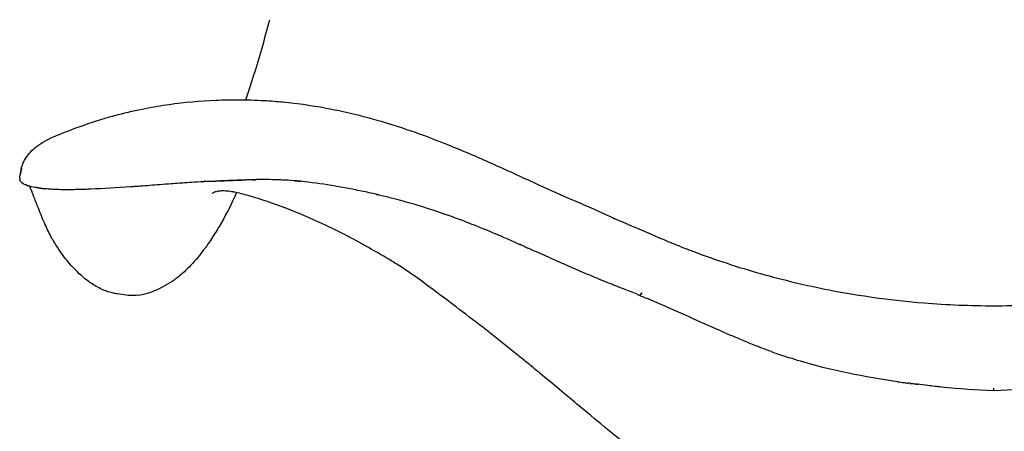
# Model space of a CAD drawing. Units: millimetres. Extents: x 0 to 3050, y 0 to 4314.
# Drawn here: x 1651 to 2257, y 3185 to 3438 of the extents above; entities that cross this region are included whole.
import ezdxf

# ---------------------------------------------------------------- set-up
doc = ezdxf.new("R2010")
doc.units = ezdxf.units.MM
doc.header["$MEASUREMENT"] = 0
doc.layers.add('3500 Stingray', color=7, linetype='Continuous', true_color=0x000000)

msp = doc.modelspace()

# ---------------------------------------------------------------- linework, layer by layer
at = {"layer": '3500 Stingray'}
for points, knots in [([(1794.84, 3403.92), (1796.67, 3409.77), (1798.13, 3414.65), (1801.47, 3426.37), (1803, 3432), (1804.57, 3437.97)], [0, 0, 0, 0, 24.742334, 24.742334, 48.478496, 48.478496, 48.478496, 48.478496]), ([(1711.18, 3379.51), (1716.77, 3380.97), (1722.37, 3382.24), (1732.91, 3384.3), (1737.74, 3385.11), (1752.13, 3387.14), (1761.8, 3388.02), (1776.2, 3388.63), (1780.97, 3388.71), (1787.57, 3388.68), (1789.38, 3388.65), (1791.19, 3388.61)], [75.59995, 75.59995, 75.59995, 75.59995, 93.292277, 93.292277, 108.24657, 108.24657, 137.798033, 137.798033, 152.461152, 152.461152, 157.994896, 157.994896, 157.994896, 157.994896]), ([(1670.33, 3365.36), (1677.06, 3368.24), (1683.43, 3370.72), (1696.88, 3375.41), (1704.26, 3377.71), (1711.17, 3379.51)], [0.416952, 0.416952, 0.416952, 0.416952, 22.58765, 22.58765, 44.067973, 44.067973, 44.067973, 44.067973]), ([(1653.07, 3350.47), (1653.23, 3350.81), (1653.41, 3351.17), (1653.82, 3351.91), (1654.05, 3352.29), (1654.54, 3353.07), (1654.8, 3353.46), (1655.94, 3355.03), (1656.97, 3356.22), (1660.37, 3359.55), (1663.53, 3361.98), (1667.56, 3364.06), (1667.82, 3364.19), (1668.08, 3364.32), (1669, 3364.77), (1669.66, 3365.07), (1670.34, 3365.37)], [1.832745, 1.832745, 1.832745, 1.832745, 5.792866, 5.792866, 9.80875, 9.80875, 13.849134, 13.849134, 25.972323, 25.972323, 50.185929, 50.185929, 50.185929, 51.70445, 51.70445, 55.359337, 55.359337, 55.359337, 55.359337]), ([(1651.14, 3343.75), (1651.18, 3343.92), (1651.21, 3344.11), (1651.29, 3344.54), (1651.34, 3344.81), (1651.41, 3345.19), (1651.48, 3345.57), (1651.57, 3346.09), (1652.02, 3347.87), (1652.33, 3348.93), (1653.07, 3350.47)], [2.315755, 2.315755, 2.315755, 2.315755, 8.640255, 8.640255, 17.13383, 17.13383, 17.13383, 25.181801, 25.181801, 34.990691, 34.990691, 34.990691, 34.990691]), ([(1650.91, 3342.49), (1650.95, 3342.73), (1650.98, 3342.95), (1651.06, 3343.37), (1651.1, 3343.56), (1651.14, 3343.75)], [0.000049, 0.000049, 0.000049, 0.000049, 0.84754, 0.84754, 1.590826, 1.590826, 1.590826, 1.590826]), ([(1651.75, 3346.55), (1651.56, 3345.98), (1651.44, 3345.37), (1651.2, 3344), (1651.08, 3343.23), (1650.93, 3342.58)], [0, 0, 0, 0, 0.5, 0.5, 1, 1, 1, 1]), ([(1657.07, 3335.35), (1656.92, 3335.39), (1656.76, 3335.44), (1655.41, 3335.8), (1654.4, 3336.14), (1653.24, 3336.67), (1652.95, 3336.82), (1652.46, 3337.11), (1652.25, 3337.25), (1652.02, 3337.42), (1651.98, 3337.45), (1651.77, 3337.62), (1651.6, 3337.77), (1651.45, 3337.94)], [19.664905, 19.664905, 19.664905, 19.664905, 20.96378, 20.96378, 31.245714, 31.245714, 35.033549, 35.033549, 38.099449, 38.099449, 38.650197, 38.650197, 41.534792, 41.534792, 41.534792, 41.534792]), ([(1652.31, 3337.49), (1653.03, 3336.73), (1654.5, 3336.07), (1656.92, 3335.42), (1656.99, 3335.4), (1657.07, 3335.38)], [0, 0, 0, 0, 0.4998801, 0.4998801, 0.5154171, 0.5154171, 0.5154171, 0.5154171]), ([(1794.6, 3328.65), (1790.83, 3329.8), (1787.56, 3330.69), (1784.22, 3331.44), (1783.62, 3331.57), (1783.08, 3331.67)], [0, 0, 0, 0, 12.355193, 12.355193, 15.32558, 15.32558, 15.32558, 15.32558]), ([(1839.36, 3311.24), (1832.1, 3314.7), (1824.67, 3317.93), (1809.78, 3323.73), (1802.2, 3326.36), (1794.62, 3328.65)], [0, 0, 0, 0, 24.223856, 24.223856, 48.10482, 48.10482, 48.10482, 48.10482]), ([(1895.34, 3278.99), (1891.47, 3281.82), (1887.35, 3284.56), (1879.81, 3289.3), (1876.7, 3291.18), (1872.07, 3293.89), (1870.48, 3294.81), (1864.19, 3298.4), (1859.12, 3301.18), (1852.67, 3304.59), (1851.01, 3305.45), (1846.1, 3307.97), (1842.68, 3309.66), (1839.37, 3311.24)], [0.019792, 0.019792, 0.019792, 0.019792, 16.211885, 16.211885, 26.884589, 26.884589, 32.38051, 32.38051, 48.841848, 48.841848, 54.457753, 54.457753, 65.494747, 65.494747, 65.494747, 65.494747]), ([(1689.94, 3279.17), (1686.26, 3282.27), (1682.92, 3285.78), (1677.01, 3293), (1674.36, 3296.83), (1672.01, 3300.73)], [0.000194, 0.000194, 0.000194, 0.000194, 43.066571, 43.066571, 86.174422, 86.174422, 86.174422, 86.174422]), ([(2065.68, 3145.49), (2060.49, 3148.98), (2055.38, 3152.56), (2050.28, 3156.26), (2038.61, 3164.73), (2028.01, 3173.07), (2011.26, 3186.72), (2005.76, 3191.29), (1995.87, 3199.53), (1991.65, 3203.07), (1979.54, 3213.18), (1972.7, 3218.85), (1964.74, 3225.37), (1962.69, 3227.04), (1949.44, 3237.79), (1939.2, 3245.89), (1927.27, 3255.06), (1916.7, 3263.18), (1906.07, 3271.14), (1895.35, 3278.99)], [199.974263, 199.974263, 199.974263, 199.974263, 218.778154, 218.778154, 218.778154, 256.78879, 256.78879, 275.980543, 275.980543, 290.827776, 290.827776, 317.906496, 317.906496, 327.261688, 327.261688, 378.166899, 378.166899, 378.166899, 418.149655, 418.149655, 418.149655, 418.149655])]:
    msp.add_open_spline(points, degree=3, knots=knots, dxfattribs=at)
for points, degree in [([(1789.79, 3388.64), (1791.48, 3393.45), (1793.16, 3398.54), (1794.84, 3403.92)], 3), ([(1650.6, 3340.5), (1650.71, 3341.2), (1650.82, 3341.88), (1650.91, 3342.49)], 3), ([(1650.6, 3340.5), (1650.58, 3340.39), (1650.58, 3340.28), (1650.59, 3340.16)], 3), ([(1650.59, 3340.16), (1650.6, 3340.08), (1650.61, 3340), (1650.64, 3339.92)], 3), ([(1650.6, 3340.5), (1650.6, 3340.5), (1650.6, 3340.5), (1650.6, 3340.5)], 3), ([(1650.64, 3339.92), (1650.62, 3339.84), (1650.61, 3339.76), (1650.61, 3339.67), (1650.61, 3339.59), (1650.62, 3339.51), (1650.63, 3339.42), (1650.65, 3339.34), (1650.67, 3339.26)], 8), ([(1651.11, 3338.36), (1650.95, 3338.61), (1650.78, 3338.9), (1650.67, 3339.26)], 3), ([(1651.43, 3337.96), (1651.33, 3338.07), (1651.23, 3338.19), (1651.14, 3338.31)], 3), ([(1657.52, 3333.5), (1657.27, 3334.15), (1657.03, 3334.8), (1656.79, 3335.45)], 3), ([(1658.5, 3331.07), (1658.16, 3331.9), (1657.84, 3332.7), (1657.53, 3333.49)], 3), ([(1659.89, 3327.59), (1659.42, 3328.83), (1658.94, 3329.96), (1658.49, 3331.07)], 3), ([(1784.07, 3331.47), (1780.63, 3323.67), (1777.01, 3316.7), (1773.21, 3310.3)], 3), ([(1660.95, 3324.86), (1660.58, 3325.82), (1660.23, 3326.73), (1659.9, 3327.59)], 3), ([(1661.89, 3322.42), (1661.56, 3323.25), (1661.25, 3324.08), (1660.95, 3324.86)], 3), ([(1662.32, 3321.29), (1662.18, 3321.67), (1662.03, 3322.04), (1661.89, 3322.42)], 3), ([(1666.33, 3311.62), (1664.83, 3314.92), (1663.5, 3318.24), (1662.32, 3321.29)], 3), ([(1670.38, 3303.53), (1668.92, 3306.16), (1667.57, 3308.88), (1666.33, 3311.62)], 3), ([(1772.57, 3309.23), (1770.88, 3306.42), (1769.15, 3303.71), (1767.39, 3301.11)], 3), ([(1773.21, 3310.3), (1773, 3309.94), (1772.79, 3309.59), (1772.58, 3309.23)], 3), ([(1671.31, 3301.91), (1671, 3302.44), (1670.69, 3302.98), (1670.39, 3303.53)], 3), ([(1672.01, 3300.73), (1671.78, 3301.12), (1671.54, 3301.51), (1671.32, 3301.9)], 3), ([(1767.38, 3301.11), (1766.65, 3300.04), (1765.92, 3298.99), (1765.18, 3297.95)], 3), ([(1761.28, 3292.83), (1758.5, 3289.37), (1755.64, 3286.23), (1752.7, 3283.47)], 3), ([(1764.71, 3297.31), (1763.58, 3295.76), (1762.44, 3294.27), (1761.28, 3292.83)], 3), ([(1765.17, 3297.95), (1765.02, 3297.73), (1764.86, 3297.52), (1764.71, 3297.31)], 3), ([(1752.7, 3283.47), (1750.78, 3281.66), (1748.82, 3280.02), (1746.84, 3278.54)], 3), ([(1693.39, 3276.5), (1692.21, 3277.34), (1691.06, 3278.23), (1689.95, 3279.17)], 3), ([(1695.18, 3275.26), (1694.58, 3275.66), (1693.98, 3276.07), (1693.39, 3276.49)], 3), ([(1702.19, 3271.49), (1699.75, 3272.53), (1697.42, 3273.82), (1695.19, 3275.26)], 3), ([(1744.45, 3276.83), (1736.92, 3271.71), (1729.42, 3268.62), (1722.23, 3268.13)], 3), ([(1746.84, 3278.54), (1746.04, 3277.95), (1745.24, 3277.38), (1744.45, 3276.84)], 3), ([(1704.95, 3270.45), (1704.02, 3270.76), (1703.1, 3271.11), (1702.19, 3271.49)], 3), ([(1708.33, 3269.52), (1707.19, 3269.77), (1706.07, 3270.08), (1704.96, 3270.45)], 3), ([(1710.63, 3269.11), (1709.85, 3269.22), (1709.09, 3269.36), (1708.34, 3269.52)], 3), ([(1716.37, 3268.33), (1714.49, 3268.58), (1712.57, 3268.85), (1710.69, 3269.1)], 3), ([(1718.3, 3268.13), (1717.65, 3268.17), (1717.01, 3268.24), (1716.37, 3268.33)], 3), ([(1718.33, 3268.14), (1718.32, 3268.14), (1718.31, 3268.14), (1718.3, 3268.14)], 3), ([(1718.81, 3268.1), (1718.63, 3268.11), (1718.47, 3268.12), (1718.33, 3268.13)], 3), ([(1721.94, 3268.14), (1720.89, 3268.07), (1719.84, 3268.06), (1718.81, 3268.11)], 3), ([(1722.23, 3268.13), (1721.08, 3268.05), (1719.95, 3268.05), (1718.84, 3268.1)], 3)]:
    msp.add_open_spline(points, degree=degree, dxfattribs=at)
at = {"layer": '3500 Stingray', "lineweight": -3}
for points, degree in [([(1791.19, 3388.61), (1793.86, 3388.54), (1796.53, 3388.45), (1799.2, 3388.31)], 3), ([(1802.66, 3388.12), (1806.55, 3387.87), (1810.44, 3387.56), (1814.3, 3387.17)], 3), ([(1657.07, 3335.38), (1659.31, 3334.79), (1662.18, 3334.27), (1665.76, 3333.89)], 3), ([(1657.07, 3335.35), (1657.07, 3335.36), (1657.07, 3335.37), (1657.07, 3335.38)], 3), ([(1665.76, 3333.88), (1662.25, 3334.26), (1659.36, 3334.77), (1657.07, 3335.35)], 3), ([(1724.76, 3335.42), (1723.5, 3335.33), (1722.24, 3335.24), (1720.99, 3335.15)], 3), ([(1736.87, 3336.32), (1732.78, 3336.01), (1728.73, 3335.7), (1724.76, 3335.42)], 3), ([(1744.01, 3336.86), (1741.62, 3336.68), (1739.24, 3336.5), (1736.87, 3336.32)], 3), ([(1753.52, 3337.54), (1750.33, 3337.33), (1747.15, 3337.1), (1744.01, 3336.86)], 3), ([(1759.87, 3337.95), (1757.75, 3337.82), (1755.63, 3337.68), (1753.52, 3337.54)], 3), ([(1759.87, 3337.96), (1759.87, 3337.96), (1759.87, 3337.96), (1759.87, 3337.96)], 3), ([(1759.9, 3337.95), (1759.89, 3337.95), (1759.88, 3337.95), (1759.88, 3337.95)], 3), ([(1768.1, 3338.41), (1765.36, 3338.27), (1762.62, 3338.11), (1759.9, 3337.95)], 3), ([(1763.59, 3338.05), (1763.5, 3337.97), (1763.41, 3337.9), (1763.31, 3337.82)], 3), ([(1763.72, 3338.17), (1763.65, 3338.11), (1763.58, 3338.05), (1763.51, 3337.98), (1763.43, 3337.92), (1763.36, 3337.86)], 5), ([(1764, 3338.35), (1763.87, 3338.25), (1763.73, 3338.15), (1763.59, 3338.05)], 3), ([(1764.84, 3338.92), (1764.69, 3338.69), (1764.53, 3338.45), (1764.38, 3338.21)], 3), ([(1768.12, 3338.41), (1768.12, 3338.41), (1768.11, 3338.41), (1768.1, 3338.41)], 3), ([(1768.41, 3338.43), (1768.31, 3338.42), (1768.22, 3338.42), (1768.12, 3338.41)], 3), ([(1768.42, 3338.43), (1768.42, 3338.43), (1768.41, 3338.43), (1768.41, 3338.43)], 3), ([(1768.42, 3338.44), (1775.83, 3338.81), (1782.49, 3339.06), (1789.91, 3339.3)], 3), ([(1789.92, 3339.28), (1782.54, 3339.05), (1775.78, 3338.8), (1768.42, 3338.43)], 3), ([(1771.83, 3338.6), (1771.83, 3338.6), (1771.83, 3338.6), (1771.82, 3338.6), (1771.82, 3338.59)], 4), ([(1775.93, 3338.78), (1775.94, 3338.78), (1775.94, 3338.78), (1775.94, 3338.79)], 3), ([(1786.19, 3339.17), (1786.18, 3339.17), (1786.18, 3339.17), (1786.18, 3339.16)], 3), ([(1787.32, 3339.22), (1787.31, 3339.21), (1787.31, 3339.2), (1787.31, 3339.2)], 3), ([(1793.9, 3339.41), (1792.57, 3339.38), (1791.24, 3339.34), (1789.91, 3339.3)], 3), ([(1793.91, 3339.4), (1792.58, 3339.37), (1791.25, 3339.33), (1789.92, 3339.28)], 3), ([(1793.9, 3339.41), (1794.72, 3339.43), (1795.54, 3339.45), (1796.36, 3339.47)], 3), ([(1796.37, 3339.46), (1795.55, 3339.44), (1794.73, 3339.42), (1793.91, 3339.4)], 3), ([(1796.37, 3339.47), (1796.37, 3339.47), (1796.36, 3339.47), (1796.36, 3339.47)], 3), ([(1809.21, 3339.35), (1804.93, 3339.51), (1800.66, 3339.54), (1796.37, 3339.47)], 3), ([(1809.22, 3339.35), (1804.95, 3339.5), (1800.65, 3339.53), (1796.37, 3339.46)], 3), ([(1811.34, 3339.27), (1810.63, 3339.3), (1809.93, 3339.32), (1809.22, 3339.35)], 3), ([(1809.22, 3339.35), (1809.22, 3339.35), (1809.22, 3339.35), (1809.22, 3339.35)], 3), ([(1815.33, 3339.1), (1813.97, 3339.16), (1812.64, 3339.22), (1811.34, 3339.27)], 3), ([(1819.18, 3338.92), (1820.45, 3338.79), (1821.72, 3338.66), (1822.98, 3338.52)], 3), ([(1823.59, 3338.46), (1823.39, 3338.48), (1823.18, 3338.5), (1822.98, 3338.52)], 3), ([(1823.59, 3338.46), (1823.63, 3338.45), (1823.66, 3338.45), (1823.7, 3338.45)], 3), ([(1861.18, 3332.41), (1848.84, 3335.01), (1836.32, 3337.06), (1823.7, 3338.45)], 3), ([(1826.65, 3338.33), (1826.6, 3338.29), (1826.56, 3338.26), (1826.52, 3338.22), (1826.47, 3338.18), (1826.43, 3338.14)], 5), ([(1663.48, 3334.16), (1663.48, 3334.16), (1663.48, 3334.16), (1663.48, 3334.15)], 3), ([(1666.01, 3333.85), (1665.93, 3333.86), (1665.85, 3333.87), (1665.76, 3333.88)], 3), ([(1674.75, 3333.31), (1671.59, 3333.4), (1668.64, 3333.58), (1666.01, 3333.85)], 3), ([(1666.13, 3333.85), (1666.13, 3333.85), (1666.12, 3333.85), (1666.12, 3333.85)], 3), ([(1679.18, 3333.26), (1677.66, 3333.26), (1676.18, 3333.28), (1674.75, 3333.31)], 3), ([(1684.1, 3333.3), (1682.42, 3333.27), (1680.78, 3333.25), (1679.18, 3333.26)], 3), ([(1679.18, 3333.26), (1679.18, 3333.26), (1679.18, 3333.26), (1679.19, 3333.26)], 3), ([(1687.44, 3333.37), (1686.31, 3333.34), (1685.2, 3333.32), (1684.1, 3333.3)], 3), ([(1690.86, 3333.47), (1689.71, 3333.43), (1688.57, 3333.4), (1687.44, 3333.37)], 3), ([(1687.44, 3333.37), (1687.44, 3333.37), (1687.44, 3333.37), (1687.44, 3333.37)], 3), ([(1694.38, 3333.59), (1693.2, 3333.55), (1692.02, 3333.5), (1690.86, 3333.47)], 3), ([(1718.83, 3335), (1710.35, 3334.41), (1702.09, 3333.9), (1694.38, 3333.59)], 3), ([(1718.84, 3335), (1718.84, 3335), (1718.84, 3335), (1718.83, 3335)], 3), ([(1720.99, 3335.15), (1720.27, 3335.1), (1719.55, 3335.05), (1718.84, 3335)], 3), ([(1718.89, 3335.01), (1718.89, 3335.01), (1718.89, 3335.01), (1718.89, 3335.01)], 3), ([(1769.12, 3330.95), (1769.14, 3330.96), (1769.18, 3330.99), (1769.32, 3331.11)], 3), ([(1870.37, 3330.39), (1867.31, 3331.05), (1864.25, 3331.77), (1861.18, 3332.41)], 3), ([(1870.37, 3330.39), (1870.37, 3330.39), (1870.37, 3330.39), (1870.37, 3330.39), (1870.37, 3330.39), (1870.37, 3330.39), (1870.37, 3330.39), (1870.37, 3330.39), (1870.37, 3330.39)], 8), ([(1870.38, 3330.39), (1870.38, 3330.38), (1870.39, 3330.38), (1870.4, 3330.39), (1870.41, 3330.39), (1870.42, 3330.39), (1870.43, 3330.4), (1870.44, 3330.41), (1870.45, 3330.42)], 8), ([(1870.45, 3330.42), (1870.55, 3330.41), (1870.63, 3330.39), (1870.71, 3330.37)], 3), ([(1875.47, 3329.14), (1874.29, 3329.43), (1873.11, 3329.72), (1871.92, 3330)], 3), ([(1879.54, 3328.11), (1878.19, 3328.46), (1876.83, 3328.8), (1875.47, 3329.14)], 3), ([(1898.9, 3322.63), (1892.51, 3324.61), (1886.06, 3326.44), (1879.54, 3328.11)], 3), ([(1994.94, 3325.38), (1994.96, 3325.38), (1994.97, 3325.37), (1994.98, 3325.36)], 3), ([(1917.19, 3316.49), (1911.16, 3318.66), (1905.06, 3320.71), (1898.9, 3322.63)], 3), ([(1926.8, 3312.88), (1923.62, 3314.12), (1920.42, 3315.32), (1917.19, 3316.49)], 3), ([(1928.73, 3312.12), (1928.08, 3312.38), (1927.44, 3312.63), (1926.8, 3312.88)], 3), ([(1943.9, 3305.92), (1938.87, 3308.06), (1933.82, 3310.12), (1928.73, 3312.12)], 3), ([(1945.23, 3305.36), (1944.79, 3305.54), (1944.34, 3305.73), (1943.9, 3305.92)], 3), ([(1947.65, 3304.32), (1946.85, 3304.66), (1946.04, 3305.01), (1945.23, 3305.36)], 3), ([(2038.09, 3306.55), (2038.16, 3306.52), (2038.23, 3306.49), (2038.29, 3306.46)], 3), ([(1958.4, 3299.63), (1954.83, 3301.21), (1951.25, 3302.77), (1947.66, 3304.32)], 3), ([(1958.5, 3299.62), (1958.49, 3299.62), (1958.47, 3299.62), (1958.46, 3299.62), (1958.45, 3299.62), (1958.44, 3299.62), (1958.43, 3299.62), (1958.42, 3299.62), (1958.4, 3299.63)], 8), ([(1958.41, 3299.63), (1958.41, 3299.63), (1958.41, 3299.63), (1958.4, 3299.63)], 3), ([(1959.36, 3299.22), (1958.97, 3299.42), (1958.83, 3299.46), (1958.41, 3299.63)], 3), ([(1959.36, 3299.22), (1959.37, 3299.22), (1959.38, 3299.21), (1959.39, 3299.21), (1959.4, 3299.21), (1959.41, 3299.21), (1959.42, 3299.21), (1959.43, 3299.21), (1959.45, 3299.21)], 8), ([(1962.59, 3297.77), (1961.51, 3298.24), (1960.44, 3298.72), (1959.36, 3299.22)], 3), ([(1962.68, 3297.76), (1962.67, 3297.75), (1962.66, 3297.75), (1962.65, 3297.75), (1962.63, 3297.75), (1962.62, 3297.76), (1962.61, 3297.76), (1962.6, 3297.76), (1962.59, 3297.77)], 8), ([(1962.68, 3297.76), (1962.97, 3297.62), (1963.28, 3297.49), (1963.58, 3297.35)], 3), ([(1963.42, 3297.43), (1963.44, 3297.4), (1963.46, 3297.38), (1963.49, 3297.37)], 3), ([(1963.49, 3297.37), (1963.49, 3297.37), (1963.49, 3297.37), (1963.49, 3297.36)], 3), ([(1976.34, 3291.66), (1972.06, 3293.56), (1967.77, 3295.46), (1963.49, 3297.36)], 3), ([(1963.49, 3297.36), (1963.52, 3297.35), (1963.55, 3297.35), (1963.58, 3297.35)], 3), ([(1981.16, 3289.51), (1979.56, 3290.23), (1977.95, 3290.95), (1976.34, 3291.66)], 3), ([(1999.78, 3281.36), (1993.55, 3284.02), (1987.35, 3286.76), (1981.17, 3289.51)], 3), ([(2007.29, 3278.2), (2004.78, 3279.24), (2002.28, 3280.29), (1999.78, 3281.36)], 3), ([(2012.75, 3275.98), (2010.92, 3276.71), (2009.11, 3277.45), (2007.29, 3278.2)], 3), ([(2022.42, 3272.18), (2019.19, 3273.44), (2015.96, 3274.7), (2012.75, 3275.98)], 3), ([(2030.86, 3268.85), (2028.05, 3269.98), (2025.23, 3271.09), (2022.42, 3272.18)], 3), ([(2030.86, 3268.85), (2030.86, 3268.84), (2030.87, 3268.84), (2030.88, 3268.84)], 3), ([(2030.88, 3268.84), (2033.11, 3267.93), (2035.33, 3267.01), (2037.56, 3266.08)], 3), ([(2033.05, 3268.78), (2032.86, 3268.58), (2032.68, 3268.48), (2032.55, 3268.52)], 3), ([(2032.66, 3268.47), (2032.74, 3268.45), (2032.86, 3268.5), (2032.99, 3268.6), (2033.13, 3268.77), (2033.28, 3268.98), (2033.42, 3269.23), (2033.54, 3269.5), (2033.65, 3269.78)], 8), ([(2033.65, 3269.78), (2033.49, 3269.38), (2033.27, 3269.02), (2033.05, 3268.78)], 3), ([(2037.56, 3266.08), (2037.57, 3266.07), (2037.58, 3266.07), (2037.6, 3266.06)], 3), ([(2048.84, 3261.19), (2045.1, 3262.85), (2041.35, 3264.47), (2037.6, 3266.06)], 3), ([(2086.51, 3244.42), (2073.83, 3249.91), (2061.35, 3255.65), (2048.84, 3261.19)], 3), ([(2094.13, 3241.17), (2091.58, 3242.24), (2089.04, 3243.32), (2086.51, 3244.42)], 3), ([(2101.82, 3238.02), (2099.25, 3239.05), (2096.68, 3240.1), (2094.13, 3241.17)], 3), ([(2113.51, 3233.56), (2109.58, 3234.98), (2105.69, 3236.47), (2101.82, 3238.02)], 3), ([(2113.51, 3233.56), (2113.51, 3233.56), (2113.51, 3233.56), (2113.51, 3233.56), (2113.52, 3233.56), (2113.52, 3233.56), (2113.52, 3233.56), (2113.52, 3233.56), (2113.52, 3233.56)], 8), ([(2113.52, 3233.56), (2117.19, 3232.23), (2120.89, 3230.97), (2124.62, 3229.78)], 3), ([(2124.62, 3229.78), (2124.63, 3229.77), (2124.63, 3229.77), (2124.64, 3229.77)], 3), ([(2131.38, 3227.69), (2129.12, 3228.36), (2126.88, 3229.05), (2124.64, 3229.77)], 3), ([(2191.19, 3215.06), (2170.88, 3217.95), (2150.8, 3221.92), (2131.38, 3227.69)], 3), ([(2191.19, 3215.06), (2192.59, 3214.86), (2193.99, 3214.67), (2195.4, 3214.48)], 3), ([(2195.4, 3214.48), (2196.21, 3214.37), (2197.01, 3214.26), (2197.82, 3214.16)], 3), ([(2198.44, 3214.08), (2198.23, 3214.1), (2198.03, 3214.13), (2197.82, 3214.16)], 3), ([(2203.43, 3213.43), (2201.77, 3213.64), (2200.11, 3213.85), (2198.44, 3214.08)], 3), ([(2199.05, 3214), (2200.64, 3213.79), (2202.23, 3213.59), (2203.83, 3213.4)], 3), ([(2209.81, 3212.66), (2207.68, 3212.91), (2205.55, 3213.16), (2203.43, 3213.43)], 3), ([(2218.36, 3211.73), (2215.51, 3212.02), (2212.66, 3212.33), (2209.81, 3212.66)], 3), ([(2218.36, 3211.73), (2218.36, 3211.73), (2218.36, 3211.73), (2218.36, 3211.73)], 3), ([(2250.52, 3209.5), (2239.3, 3209.88), (2229.51, 3210.6), (2218.36, 3211.73)], 3), ([(2282.68, 3211.73), (2271.53, 3210.6), (2261.74, 3209.88), (2250.52, 3209.5)], 3)]:
    msp.add_open_spline(points, degree=degree, dxfattribs=at)
for points, knots in [([(1799.2, 3388.31), (1799.48, 3388.3), (1799.77, 3388.28), (1800.92, 3388.22), (1801.79, 3388.17), (1802.66, 3388.12)], [166.173709, 166.173709, 166.173709, 166.173709, 167.033181, 167.033181, 169.695983, 169.695983, 169.695983, 169.695983]), ([(1814.3, 3387.17), (1823.86, 3386.2), (1833.48, 3384.74), (1847.53, 3381.97), (1852.26, 3380.92), (1871.49, 3376.22), (1885.53, 3371.78), (1905.14, 3364.61), (1911.02, 3362.33), (1916.83, 3359.97)], [1.713162, 1.713162, 1.713162, 1.713162, 31.032544, 31.032544, 46.090268, 46.090268, 92.762683, 92.762683, 112.839228, 112.839228, 112.839228, 112.839228]), ([(1916.84, 3359.97), (1925.5, 3356.46), (1934.1, 3352.7), (1942.73, 3348.82), (1951.8, 3344.75), (1960.94, 3340.54), (1970.17, 3336.34), (1977.64, 3332.95), (1987.47, 3328.55), (1994.94, 3325.38)], [0.755341, 0.755341, 0.755341, 0.755341, 32.492712, 32.492712, 32.492712, 66.161622, 66.161622, 66.161622, 96.548909, 96.548909, 96.548909, 96.548909]), ([(1822.98, 3338.52), (1820.6, 3338.77), (1818.31, 3338.95), (1815.72, 3339.08), (1815.53, 3339.09), (1815.33, 3339.1)], [1.265531, 1.265531, 1.265531, 1.265531, 10.584108, 10.584108, 11.33297, 11.33297, 11.33297, 11.33297]), ([(1783.08, 3331.67), (1782.3, 3331.83), (1781.63, 3331.95), (1779.79, 3332.24), (1778.77, 3332.35), (1776.97, 3332.5), (1776.16, 3332.53), (1774.36, 3332.51), (1773.5, 3332.42), (1771.76, 3332.15), (1771.12, 3331.94), (1770.15, 3331.53), (1769.75, 3331.33), (1769.23, 3331.02), (1769.07, 3330.91), (1769.07, 3330.91)], [15.32558, 15.32558, 15.32558, 15.32558, 19.515181, 19.515181, 28.173707, 28.173707, 38.089212, 38.089212, 54.390248, 54.390248, 80.573675, 80.573675, 96.600272, 96.600272, 105.937079, 105.937079, 105.937079, 105.937079]), ([(1871.92, 3330), (1871.86, 3330.01), (1871.83, 3330.02), (1871.64, 3330.07), (1871.66, 3330.06), (1871.37, 3330.13), (1871.22, 3330.17), (1870.94, 3330.25), (1870.86, 3330.28), (1870.64, 3330.33), (1870.46, 3330.37), (1870.38, 3330.39)], [0, 0, 0, 0, 0.162985, 0.162985, 0.586151, 0.586151, 1.040387, 1.040387, 1.429776, 1.429776, 1.664723, 1.664723, 1.664723, 1.664723]), ([(1994.98, 3325.36), (1997.02, 3324.5), (1999.08, 3323.61), (2003.03, 3321.89), (2005.07, 3320.98), (2008.75, 3319.33), (2010.59, 3318.49), (2013.78, 3317.03), (2015.42, 3316.27), (2016.95, 3315.57), (2017.12, 3315.49), (2017.29, 3315.42)], [0.363811, 0.363811, 0.363811, 0.363811, 6.351226, 6.351226, 12.137101, 12.137101, 17.175064, 17.175064, 21.376811, 21.376811, 21.860119, 21.860119, 21.860119, 21.860119]), ([(2017.29, 3315.42), (2017.94, 3315.12), (2018.64, 3314.8), (2019.41, 3314.45), (2019.53, 3314.39), (2038.09, 3306.55)], [21.860119, 21.860119, 21.860119, 21.860119, 23.678759, 23.678759, 24.996863, 24.996863, 24.996863, 24.996863]), ([(2038.29, 3306.46), (2040.36, 3305.54), (2043.2, 3304.29), (2047.39, 3302.48), (2049.7, 3301.51), (2054.33, 3299.59), (2056.45, 3298.74), (2061.11, 3296.89), (2063.51, 3295.97), (2065.74, 3295.13)], [0.312036, 0.312036, 0.312036, 0.312036, 7.034423, 7.034423, 14.937052, 14.937052, 23.154453, 23.154453, 30.873325, 30.873325, 30.873325, 30.873325]), ([(1958.5, 3299.62), (1958.69, 3299.56), (1958.85, 3299.49), (1959.15, 3299.35), (1959.29, 3299.29), (1959.45, 3299.21)], [-1, -1, -1, -1, -0.474595, -0.474595, 0, 0, 0, 0]), ([(2065.74, 3295.13), (2079.19, 3290.07), (2093.16, 3285.52), (2120.8, 3277.72), (2134.77, 3274.38), (2149.19, 3271.57)], [0.000001, 0.000001, 0.000001, 0.000001, 44.386602, 44.386602, 89.600666, 89.600666, 89.600666, 89.600666]), ([(2149.19, 3271.57), (2168.35, 3267.85), (2187.64, 3265.18), (2221.77, 3262.41), (2236.12, 3261.83), (2250.52, 3261.84)], [0, 0, 0, 0, 59.678274, 59.678274, 102.941179, 102.941179, 102.941179, 102.941179]), ([(2250.52, 3261.84), (2264.93, 3261.83), (2279.28, 3262.41), (2313.4, 3265.18), (2332.7, 3267.85), (2351.85, 3271.57)], [16.475266, 16.475266, 16.475266, 16.475266, 59.732672, 59.732672, 119.410946, 119.410946, 119.410946, 119.410946]), ([(2250.52, 3209.5), (2250.52, 3209.49), (2250.52, 3209.64), (2250.52, 3210.19), (2250.52, 3210.57), (2250.52, 3210.97)], [-2.415256, -2.415256, -2.415256, -2.415256, -1.207693, -1.207693, 0, 0, 0, 0])]:
    msp.add_open_spline(points, degree=3, knots=knots, dxfattribs=at)

doc.saveas('drawing.dxf')
